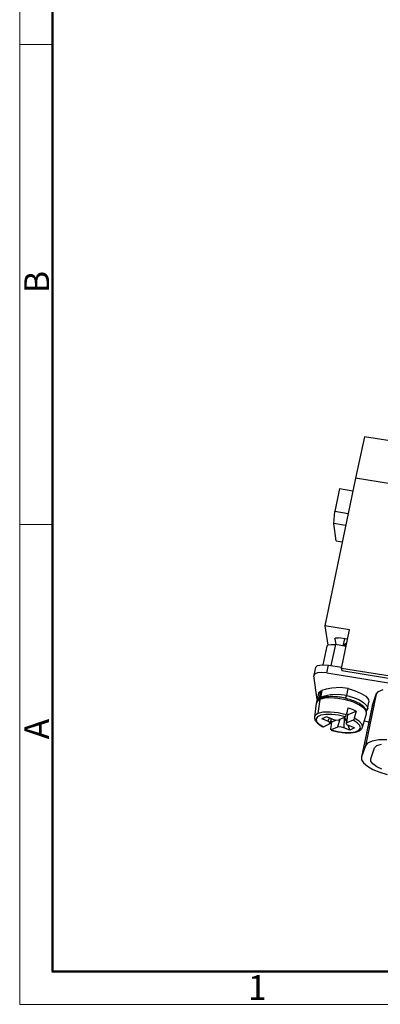
# Model space of a CAD drawing. Units: millimetres. Extents: x 11 to 673, y 29 to 395.
# Drawn here: x 376 to 414, y 185 to 290 of the extents above; entities that cross this region are included whole.
import ezdxf

# ---------------------------------------------------------------- set-up
doc = ezdxf.new("R2010")
doc.units = ezdxf.units.MM
doc.header["$MEASUREMENT"] = 0
doc.layers.get('0').update_dxf_attribs({"lineweight": 25})
doc.layers.add('图框', color=7, linetype='Continuous', lineweight=20)
doc.styles.add('Romans字体', font='romans.shx', dxfattribs={"width": 0.75})

# ---------------------------------------------------------------- blocks, each defined once
blk = doc.blocks.new('GFFHGF')
at = {"layer": '图框', "color": 1, "lineweight": 18}
for p, q in [((919.59, 394.57), (919.59, 184.57)), ((919.59, 184.57), (1216.58, 184.57))]:
    blk.add_line(p, q, dxfattribs=at)
at = {"layer": '图框', "lineweight": 50}
for p, q in [((923.09, 188.06), (923.09, 379.06)), ((923.03, 188.07), (1213.1, 188.07))]:
    blk.add_line(p, q, dxfattribs=at)
at = {"layer": '图框', "color": 6}
for p, q in [((923.09, 286.93), (919.59, 286.93)), ((923.09, 235.75), (919.59, 235.75))]:
    blk.add_line(p, q, dxfattribs=at)
at = {"layer": '图框', "color": 6, "char_height": 2.65, "width": 2.5579, "attachment_point": 1, "rotation": 90, "style": 'Romans字体'}
for s, insert in [('B', (920.08, 260.41)), ('A', (920.08, 212.83))]:
    blk.add_mtext(s, dxfattribs=dict(at, insert=insert))
at = {"layer": '图框', "color": 6, "insert": (943.93, 187.69), "char_height": 2.65, "width": 2.5579, "attachment_point": 1, "style": 'Romans字体'}
blk.add_mtext('1', dxfattribs=at)

msp = doc.modelspace()

# ---------------------------------------------------------------- linework, layer by layer
for p, q in [((412.37, 245.1), (411.41, 240.68)), ((442.06, 240.26), (412.37, 245.1)), ((411.41, 240.68), (408.16, 224.95)), ((441.14, 235.83), (411.41, 240.68)), ((409.73, 239.57), (409.23, 237.12)), ((409.73, 239.57), (411.13, 239.34)), ((409.1, 235.85), (409.23, 237.12)), ((410.63, 236.89), (409.23, 237.12)), ((409.37, 234), (409.1, 235.85)), ((410.37, 235.65), (409.1, 235.85)), ((409.37, 234), (410.01, 233.9)), ((410.77, 224.52), (408.16, 224.95)), ((408.16, 224.95), (408.46, 222.89)), ((409.22, 223.58), (409.33, 223.67)), ((409.33, 223.67), (409.61, 223.67)), ((410.57, 223.51), (409.61, 223.67)), ((409.93, 220.4), (410.77, 224.52)), ((408.35, 222.77), (407.93, 220.78)), ((408.35, 222.77), (408.5, 222.91)), ((408.5, 222.91), (408.83, 222.96)), ((409.28, 222.93), (408.8, 220.69)), ((408.83, 222.96), (409.28, 222.93)), ((409.22, 223.58), (409.23, 223.62)), ((409.22, 223.58), (409.32, 222.92)), ((410.41, 222.74), (409.28, 222.93)), ((410.12, 222.79), (410.28, 223.56)), ((410.37, 223.04), (410.13, 222.79)), ((410.42, 222.78), (410.29, 222.76)), ((410.37, 223.04), (410.42, 223.07)), ((410.42, 223.07), (410.48, 223.1)), ((407.15, 220.49), (407.37, 220.69)), ((407.37, 220.69), (407.87, 220.78)), ((407.87, 220.78), (408.54, 220.74)), ((408.36, 219.91), (408.54, 220.74)), ((408.54, 220.74), (409.95, 220.51)), ((407.15, 220.49), (406.98, 219.67)), ((407.06, 219.79), (406.98, 219.6)), ((407.34, 217.09), (406.98, 219.6)), ((407.35, 219.92), (407.06, 219.79)), ((407.81, 219.96), (407.35, 219.92)), ((408.36, 219.91), (407.81, 219.96)), ((408.36, 219.91), (435.8, 215.44)), ((434.28, 216.43), (409.93, 220.4)), ((409.93, 220.4), (409.97, 220.12)), ((434.32, 216.15), (409.97, 220.12)), ((407.41, 217.4), (407.33, 217.03)), ((407.49, 217.76), (407.41, 217.4)), ((407.51, 217.76), (407.52, 217.83)), ((407.52, 217.83), (407.73, 217.99)), ((407.58, 217.25), (407.73, 217.99)), ((407.83, 218.03), (407.68, 217.3)), ((408.13, 217.45), (407.68, 217.3)), ((407.73, 217.99), (407.81, 217.95)), ((408.29, 218.18), (407.83, 218.03)), ((408.74, 217.56), (408.13, 217.45)), ((408.3, 217.36), (408.17, 217.34)), ((408.89, 218.3), (408.29, 218.18)), ((408.44, 217.38), (408.3, 217.36)), ((408.57, 217.38), (408.44, 217.38)), ((408.72, 217.39), (408.57, 217.38)), ((408.86, 217.39), (408.72, 217.39)), ((409.61, 217.62), (408.74, 217.56)), ((409.02, 217.39), (408.86, 217.39)), ((409.77, 218.35), (408.89, 218.3)), ((409.17, 217.38), (409.02, 217.39)), ((409.33, 217.37), (409.17, 217.38)), ((409.49, 217.35), (409.33, 217.37)), ((409.65, 217.33), (409.49, 217.35)), ((410.49, 217.52), (409.61, 217.62)), ((410.64, 218.25), (409.77, 218.35)), ((410.32, 217.2), (410.49, 217.52)), ((410.49, 217.52), (410.64, 218.25)), ((410.49, 217.52), (411.21, 217.3)), ((410.64, 218.25), (411.39, 218.02)), ((411.39, 218.02), (412.04, 217.73)), ((412.04, 217.73), (412.52, 217.42)), ((413.63, 217.63), (412.47, 212.14)), ((412.52, 217.42), (412.81, 217.09)), ((413.22, 216.47), (413.63, 217.63)), ((413.63, 217.63), (413.87, 217.92)), ((413.87, 217.92), (414.36, 218.14)), ((407.24, 216.69), (407.05, 215.2)), ((407.35, 216.9), (407.24, 216.69)), ((407.25, 216.75), (407.24, 216.69)), ((407.27, 216.82), (407.25, 216.75)), ((407.3, 216.88), (407.27, 216.82)), ((407.34, 216.94), (407.3, 216.88)), ((407.33, 216.93), (407.37, 217.1)), ((407.33, 216.92), (407.33, 216.93)), ((407.39, 217), (407.34, 216.94)), ((407.6, 217.07), (407.35, 216.9)), ((407.37, 217.1), (407.58, 217.25)), ((407.6, 217.07), (407.39, 215.57)), ((407.45, 217.06), (407.39, 217)), ((407.52, 217.11), (407.45, 217.06)), ((407.59, 217.16), (407.52, 217.11)), ((407.7, 217.21), (407.58, 217.25)), ((407.64, 217.18), (407.59, 217.16)), ((408.1, 217.21), (407.6, 217.07)), ((407.6, 217.07), (407.63, 217.15)), ((407.63, 217.15), (407.69, 217.2)), ((407.69, 217.2), (407.64, 217.18)), ((407.68, 217.3), (407.81, 217.25)), ((407.71, 217.21), (407.69, 217.2)), ((407.73, 217.22), (407.71, 217.21)), ((407.83, 217.26), (407.73, 217.22)), ((407.94, 217.29), (407.83, 217.26)), ((408.05, 217.32), (407.94, 217.29)), ((408.17, 217.34), (408.05, 217.32)), ((408.77, 217.26), (408.1, 217.21)), ((409.54, 217.2), (408.77, 217.26)), ((410.35, 217.05), (409.54, 217.2)), ((409.81, 217.31), (409.65, 217.33)), ((409.98, 217.28), (409.81, 217.31)), ((410.14, 217.24), (409.98, 217.28)), ((410.3, 217.21), (410.14, 217.24)), ((410.46, 217.17), (410.3, 217.21)), ((411.12, 216.82), (410.35, 217.05)), ((410.62, 217.13), (410.46, 217.17)), ((410.78, 217.08), (410.62, 217.13)), ((410.93, 217.03), (410.78, 217.08)), ((411.08, 216.98), (410.93, 217.03)), ((411.23, 216.92), (411.08, 216.98)), ((411.78, 216.52), (411.12, 216.82)), ((411.21, 217.3), (411.83, 217.03)), ((411.37, 216.86), (411.23, 216.92)), ((411.51, 216.8), (411.37, 216.86)), ((411.64, 216.74), (411.51, 216.8)), ((411.76, 216.68), (411.64, 216.74)), ((411.88, 216.61), (411.76, 216.68)), ((412.27, 216.2), (411.78, 216.52)), ((411.83, 217.03), (412.32, 216.73)), ((411.99, 216.54), (411.88, 216.61)), ((412.1, 216.47), (411.99, 216.54)), ((413.21, 216.41), (412.05, 210.92)), ((413.22, 216.47), (412.07, 210.98)), ((412.19, 216.4), (412.1, 216.47)), ((412.28, 216.32), (412.19, 216.4)), ((412.36, 216.25), (412.28, 216.32)), ((412.32, 216.73), (412.62, 216.42)), ((412.62, 216.42), (412.72, 216.12)), ((412.71, 216.06), (412.86, 216.79)), ((412.81, 217.09), (412.86, 216.79)), ((413.21, 216.41), (413.22, 216.44)), ((413.22, 216.44), (413.22, 216.47)), ((407.15, 215.41), (407.05, 215.2)), ((407.39, 215.57), (407.15, 215.41)), ((407.73, 215.41), (407.37, 215.24)), ((407.95, 215.71), (407.39, 215.57)), ((408.25, 215.49), (407.73, 215.41)), ((408.71, 215.74), (407.95, 215.71)), ((408.9, 215.48), (408.25, 215.49)), ((409.58, 215.64), (408.71, 215.74)), ((409.6, 215.39), (408.9, 215.48)), ((410.44, 215.43), (409.58, 215.64)), ((410.31, 215.22), (409.6, 215.39)), ((410.31, 215.22), (410.4, 215.31)), ((410.4, 215.31), (410.44, 215.43)), ((410.56, 215.51), (410.42, 214.51)), ((410.44, 215.43), (410.55, 215.85)), ((410.64, 215.47), (410.47, 215.54)), ((410.49, 214.58), (410.59, 215.49)), ((410.55, 215.85), (410.63, 216.19)), ((410.63, 216.19), (411.08, 216.03)), ((410.64, 215.47), (411.48, 215.85)), ((411.08, 216.03), (411.48, 215.85)), ((411.38, 215.43), (411.29, 215.09)), ((411.48, 215.85), (411.38, 215.43)), ((412.16, 214.13), (412.59, 215.56)), ((412.55, 215.87), (412.27, 216.2)), ((412.42, 216.17), (412.36, 216.25)), ((412.48, 216.1), (412.42, 216.17)), ((412.52, 216.03), (412.48, 216.1)), ((412.56, 215.95), (412.52, 216.03)), ((412.59, 215.56), (412.55, 215.87)), ((412.58, 215.88), (412.56, 215.95)), ((412.6, 215.81), (412.58, 215.88)), ((412.59, 215.58), (412.6, 215.62)), ((412.72, 216.12), (412.6, 215.87)), ((412.61, 215.74), (412.6, 215.81)), ((412.6, 215.62), (412.61, 215.67)), ((412.61, 215.67), (412.61, 215.74)), ((407.05, 215.2), (407.05, 215.2)), ((407.05, 215.2), (407.05, 215.2)), ((407.05, 215.19), (407.05, 215.15)), ((407.05, 215.15), (407.05, 215.12)), ((407.05, 215.12), (407.05, 215.04)), ((407.05, 215.04), (407.07, 214.97)), ((407.07, 214.97), (407.1, 214.9)), ((407.1, 214.9), (407.13, 214.83)), ((407.13, 214.83), (407.18, 214.76)), ((407.18, 214.76), (407.23, 214.69)), ((407.37, 215.24), (407.21, 215.02)), ((407.21, 215.02), (407.27, 214.74)), ((407.23, 214.69), (407.3, 214.62)), ((407.27, 214.74), (407.54, 214.45)), ((407.3, 214.62), (407.37, 214.54)), ((407.37, 214.54), (407.46, 214.47)), ((407.46, 214.47), (407.55, 214.4)), ((407.54, 214.45), (407.99, 214.16)), ((407.55, 214.4), (407.66, 214.33)), ((407.66, 214.33), (407.77, 214.26)), ((407.77, 214.26), (407.86, 214.21)), ((408.33, 215.22), (407.84, 215)), ((408.48, 214.75), (407.84, 215)), ((407.86, 214.21), (407.95, 214.16)), ((407.99, 214.16), (408.66, 214.47)), ((408.97, 214.97), (408.33, 215.22)), ((408.48, 214.75), (408.63, 215.1)), ((408.71, 214.6), (408.48, 214.75)), ((408.66, 214.47), (408.71, 214.6)), ((408.73, 214.53), (408.86, 215.01)), ((408.84, 214.7), (408.78, 214.72)), ((408.78, 213.95), (408.85, 214.36)), ((408.91, 214.68), (408.84, 214.7)), ((408.85, 214.36), (408.91, 214.68)), ((408.91, 214.68), (409.34, 214.88)), ((408.97, 214.97), (409.34, 214.88)), ((409.34, 214.88), (409.64, 214.91)), ((409.76, 214.97), (409.51, 214.13)), ((409.64, 214.91), (410.31, 215.22)), ((410.21, 215.17), (410.18, 214.07)), ((410.23, 215.18), (410.45, 214.68)), ((410.49, 214.58), (410.44, 214.45)), ((410.44, 214.45), (410.67, 214.3)), ((411.16, 214.88), (410.49, 214.58)), ((410.6, 214.33), (410.82, 213.82)), ((411.31, 214.04), (410.67, 214.3)), ((411.23, 214.94), (411.16, 214.88)), ((411.61, 214.59), (411.16, 214.88)), ((411.29, 215.09), (411.23, 214.94)), ((411.82, 214.77), (411.29, 215.09)), ((411.88, 214.3), (411.61, 214.59)), ((412.12, 214.43), (411.82, 214.77)), ((411.94, 214.03), (411.88, 214.3)), ((412.16, 214.13), (412.12, 214.43)), ((412.84, 214.67), (412.35, 214.75)), ((407.96, 214.17), (407.99, 214.16)), ((408.78, 213.85), (408.78, 213.95)), ((408.81, 213.82), (408.86, 213.81)), ((408.84, 213.83), (408.82, 213.84)), ((409.51, 214.13), (408.84, 213.83)), ((408.84, 213.83), (409.55, 213.66)), ((408.86, 213.81), (408.91, 213.79)), ((408.91, 213.79), (409.06, 213.75)), ((409.06, 213.75), (409.22, 213.71)), ((409.22, 213.71), (409.38, 213.68)), ((409.38, 213.68), (409.54, 213.64)), ((409.81, 214.16), (409.51, 214.13)), ((409.54, 213.64), (409.7, 213.62)), ((409.55, 213.66), (410.25, 213.56)), ((409.7, 213.62), (409.86, 213.59)), ((410.18, 214.07), (409.81, 214.16)), ((409.86, 213.59), (410.01, 213.57)), ((410.01, 213.57), (410.17, 213.56)), ((410.17, 213.56), (410.33, 213.54)), ((410.82, 213.82), (410.18, 214.07)), ((410.25, 213.56), (410.9, 213.56)), ((410.33, 213.54), (410.48, 213.54)), ((410.48, 213.54), (410.63, 213.53)), ((410.63, 213.53), (410.77, 213.53)), ((410.77, 213.53), (410.91, 213.54)), ((411.31, 214.04), (410.82, 213.82)), ((410.9, 213.56), (411.43, 213.64)), ((410.91, 213.54), (411.04, 213.55)), ((411.04, 213.55), (411.18, 213.56)), ((411.18, 213.56), (411.3, 213.58)), ((411.3, 213.58), (411.42, 213.6)), ((411.42, 213.6), (411.53, 213.63)), ((411.43, 213.64), (411.78, 213.8)), ((411.53, 213.63), (411.64, 213.67)), ((411.64, 213.67), (411.73, 213.7)), ((411.73, 213.7), (411.83, 213.75)), ((411.78, 213.8), (411.94, 214.03)), ((411.83, 213.75), (411.91, 213.8)), ((411.91, 213.8), (411.98, 213.85)), ((411.98, 213.85), (412.03, 213.91)), ((412.03, 213.91), (412.08, 213.96)), ((412.08, 213.96), (412.12, 214.02)), ((412.12, 214.02), (412.14, 214.07)), ((412.14, 214.07), (412.16, 214.12)), ((412.47, 212.14), (412.07, 210.98)), ((412.71, 212.43), (412.47, 212.14)), ((413.2, 212.65), (412.71, 212.43)), ((413.9, 212.76), (413.2, 212.65)), ((413.44, 211.92), (413.69, 212.17)), ((413.69, 212.17), (414.2, 212.33)), ((414.75, 212.76), (413.9, 212.76)), ((413.04, 210.75), (413.44, 211.92)), ((412.07, 210.98), (412.07, 210.66)), ((412.07, 210.66), (412.29, 210.32)), ((412.29, 210.32), (412.7, 209.97)), ((413.06, 210.49), (413.04, 210.75)), ((413.28, 210.2), (413.06, 210.49)), ((413.69, 209.91), (413.28, 210.2)), ((412.7, 209.97), (413.28, 209.63)), ((413.28, 209.63), (414, 209.33)), ((414.24, 209.65), (413.69, 209.91)), ((414, 209.33), (414.81, 209.08))]:
    msp.add_line(p, q)

# ---------------------------------------------------------------- block references
msp.add_blockref('GFFHGF', (-543.99, 0))

doc.saveas('drawing.dxf')
